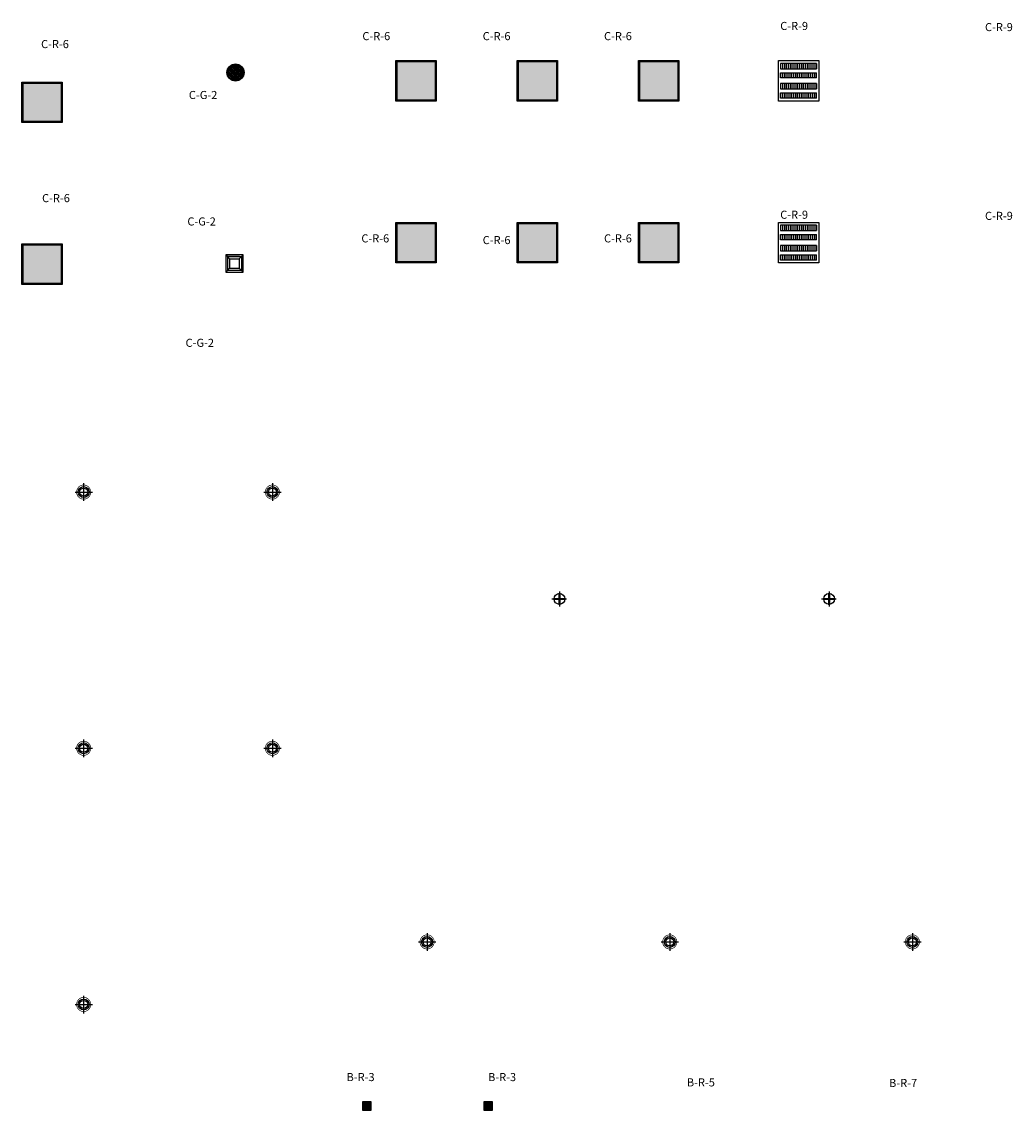
# Model space of a CAD drawing. Units: millimetres. Extents: x -98332 to -86116, y 9192 to 35528.
# Drawn here: x -92093 to -90624, y 12544 to 14158 of the extents above; entities that cross this region are included whole.
import ezdxf

# ---------------------------------------------------------------- set-up
doc = ezdxf.new("R2010")
doc.units = ezdxf.units.MM
doc.layers.add('FUERZA', color=1, linetype='Continuous')
doc.layers.add('ILUMINACION', color=4, linetype='Continuous')
doc.styles.add('verdana', font='verdana.ttf', dxfattribs={"width": 1.2})

# ---------------------------------------------------------------- blocks, each defined once
blk = doc.blocks.new('BEGA 2741')
at = {"layer": 'ILUMINACION'}
for p, q in [((108.686, 51.97), (108.744, 51.912)), ((108.686, 51.97), (108.893, 51.97)), ((108.712, 51.944), (108.92, 51.944)), ((108.712, 51.944), (108.712, 51.737)), ((108.744, 51.912), (108.888, 51.912)), ((108.744, 51.912), (108.744, 51.768)), ((108.888, 51.912), (108.946, 51.97)), ((108.888, 51.912), (108.888, 51.768)), ((108.92, 51.944), (108.92, 51.737)), ((108.686, 51.71), (108.744, 51.769)), ((108.92, 51.737), (108.712, 51.737)), ((108.744, 51.769), (108.888, 51.769)), ((108.888, 51.769), (108.946, 51.71))]:
    blk.add_line(p, q, dxfattribs=at)
blk.add_lwpolyline([(108.686, 51.71), (108.946, 51.71), (108.946, 51.97), (108.686, 51.97)], close=True, dxfattribs=at)
blk = doc.blocks.new('OD-3452 NFO 4xT5 24W H.F.')
at = {"layer": 'ILUMINACION'}
h = blk.add_hatch(color=256, dxfattribs=at)
h.set_gradient(color1=(173, 173, 255), one_color=1, tint=1, name='SPHERICAL')
h.paths.add_polyline_path([(24.519, -40.91), (23.949, -40.91), (23.949, -41.48), (24.519, -41.48)])
for p, q in [((23.949, -40.91), (23.949, -41.48)), ((23.949, -40.91), (24.519, -40.91)), ((24.519, -40.91), (24.519, -41.48)), ((24.519, -41.48), (23.949, -41.48))]:
    blk.add_line(p, q, dxfattribs=at)
blk.add_lwpolyline([(23.934, -40.895), (24.534, -40.895), (24.534, -41.495), (23.934, -41.495)], close=True, dxfattribs=at)
blk = doc.blocks.new('OD-3241 4xT5 24W H.F.')
at = {"layer": 'ILUMINACION'}
for p, q in [((23.865, -2.409), (23.943, -2.409)), ((23.865, -2.943), (23.865, -2.409)), ((23.943, -2.409), (23.943, -2.943)), ((24.081, -2.409), (24.003, -2.409)), ((24.003, -2.409), (24.003, -2.943)), ((24.081, -2.943), (24.081, -2.409)), ((24.165, -2.409), (24.243, -2.409)), ((24.165, -2.943), (24.165, -2.409)), ((24.243, -2.409), (24.243, -2.943)), ((24.381, -2.409), (24.303, -2.409)), ((24.303, -2.409), (24.303, -2.943)), ((24.381, -2.943), (24.381, -2.409)), ((23.865, -2.437), (23.943, -2.437)), ((23.865, -2.465), (23.943, -2.465)), ((23.865, -2.493), (23.943, -2.493)), ((23.865, -2.522), (23.943, -2.522)), ((23.865, -2.55), (23.943, -2.55)), ((23.865, -2.578), (23.943, -2.578)), ((24.081, -2.437), (24.003, -2.437)), ((24.081, -2.465), (24.003, -2.465)), ((24.081, -2.493), (24.003, -2.493)), ((24.081, -2.522), (24.003, -2.522)), ((24.081, -2.55), (24.003, -2.55)), ((24.081, -2.578), (24.003, -2.578)), ((24.165, -2.437), (24.243, -2.437)), ((24.165, -2.465), (24.243, -2.465)), ((24.165, -2.493), (24.243, -2.493)), ((24.165, -2.522), (24.243, -2.522)), ((24.165, -2.55), (24.243, -2.55)), ((24.165, -2.578), (24.243, -2.578)), ((24.381, -2.437), (24.303, -2.437)), ((24.381, -2.465), (24.303, -2.465)), ((24.381, -2.493), (24.303, -2.493)), ((24.381, -2.522), (24.303, -2.522)), ((24.381, -2.55), (24.303, -2.55)), ((24.381, -2.578), (24.303, -2.578)), ((23.865, -2.606), (23.943, -2.606)), ((23.865, -2.634), (23.943, -2.634)), ((23.865, -2.662), (23.943, -2.662)), ((23.865, -2.69), (23.943, -2.69)), ((23.865, -2.718), (23.943, -2.718)), ((24.081, -2.606), (24.003, -2.606)), ((24.081, -2.634), (24.003, -2.634)), ((24.081, -2.662), (24.003, -2.662)), ((24.081, -2.69), (24.003, -2.69)), ((24.081, -2.718), (24.003, -2.718)), ((24.165, -2.606), (24.243, -2.606)), ((24.165, -2.634), (24.243, -2.634)), ((24.165, -2.662), (24.243, -2.662)), ((24.165, -2.69), (24.243, -2.69)), ((24.165, -2.718), (24.243, -2.718)), ((24.381, -2.606), (24.303, -2.606)), ((24.381, -2.634), (24.303, -2.634)), ((24.381, -2.662), (24.303, -2.662)), ((24.381, -2.69), (24.303, -2.69)), ((24.381, -2.718), (24.303, -2.718)), ((23.865, -2.746), (23.943, -2.746)), ((23.865, -2.774), (23.943, -2.774)), ((23.865, -2.802), (23.943, -2.802)), ((23.865, -2.83), (23.943, -2.83)), ((23.865, -2.858), (23.943, -2.858)), ((23.865, -2.886), (23.943, -2.886)), ((24.081, -2.746), (24.003, -2.746)), ((24.081, -2.774), (24.003, -2.774)), ((24.081, -2.802), (24.003, -2.802)), ((24.081, -2.83), (24.003, -2.83)), ((24.081, -2.858), (24.003, -2.858)), ((24.081, -2.886), (24.003, -2.886)), ((24.165, -2.746), (24.243, -2.746)), ((24.165, -2.774), (24.243, -2.774)), ((24.165, -2.802), (24.243, -2.802)), ((24.165, -2.83), (24.243, -2.83)), ((24.165, -2.858), (24.243, -2.858)), ((24.165, -2.886), (24.243, -2.886)), ((24.381, -2.746), (24.303, -2.746)), ((24.381, -2.774), (24.303, -2.774)), ((24.381, -2.802), (24.303, -2.802)), ((24.381, -2.83), (24.303, -2.83)), ((24.381, -2.858), (24.303, -2.858)), ((24.381, -2.886), (24.303, -2.886)), ((23.865, -2.915), (23.943, -2.915)), ((23.865, -2.943), (23.943, -2.943)), ((24.081, -2.915), (24.003, -2.915)), ((24.081, -2.943), (24.003, -2.943)), ((24.165, -2.915), (24.243, -2.915)), ((24.165, -2.943), (24.243, -2.943)), ((24.381, -2.915), (24.303, -2.915)), ((24.381, -2.943), (24.303, -2.943))]:
    blk.add_line(p, q, dxfattribs=at)
blk.add_lwpolyline([(23.823, -2.376), (24.423, -2.376), (24.423, -2.976), (23.823, -2.976)], close=True, dxfattribs=at)
blk = doc.blocks.new('OD-3652 QS QT12 90W')
at = {"layer": 'ILUMINACION'}
for p, q in [((-106890.1, 83324.6), (-106889.5, 83324)), ((-106882.2, 83314.6), (-106886.6, 83323.1)), ((-106886.5, 83314.6), (-106882.2, 83323.1)), ((-106885.1, 83314.2), (-106883.7, 83323.6)), ((-106883.6, 83314.2), (-106885.1, 83323.6)), ((-106879.3, 83324), (-106878.8, 83324.6)), ((-106889.5, 83313.8), (-106890.1, 83313.2)), ((-106889.1, 83319.6), (-106879.7, 83318.1)), ((-106889.1, 83318.1), (-106879.7, 83319.6)), ((-106888.6, 83321), (-106880.2, 83316.7)), ((-106888.6, 83316.7), (-106880.2, 83321)), ((-106887.7, 83322.2), (-106881, 83315.5)), ((-106887.7, 83315.5), (-106881, 83322.2)), ((-106879.3, 83313.8), (-106878.8, 83313.2))]:
    blk.add_line(p, q, dxfattribs=at)
for points in [[(-106890.7, 83312.7), (-106878.2, 83312.7), (-106878.2, 83325.2), (-106890.7, 83325.2)], [(-106890.1, 83324.6), (-106878.8, 83324.6), (-106878.8, 83313.2), (-106890.1, 83313.2)], [(-106889.5, 83324), (-106879.3, 83324), (-106879.3, 83313.8), (-106889.5, 83313.8)]]:
    blk.add_lwpolyline(points, close=True, dxfattribs=at)
for radius in [4.75, 4.41, 3.98, 3.51, 3.06, 2.52, 2.04, 1.54, 0.934, 0.442]:
    blk.add_circle((-106884.4, 83318.9), radius, dxfattribs=at)
blk = doc.blocks.new('LLEDO 2TC-L18W IP44')
at = {"layer": 'ILUMINACION'}
h = blk.add_hatch(color=256, dxfattribs=at)
h.paths.add_polyline_path([(50.635, 45.913, 1), (50.889, 45.913, 1)])
h.paths.add_polyline_path([(50.879, 45.913, -1), (50.645, 45.913, -1)], flags=16)
h = blk.add_hatch(dxfattribs=at)
h.set_pattern_fill('ANSI37', color=256, scale=0.15, style=0)
h.set_pattern_definition([(45, (0, 0), (-0.013258252, 0.013258252), []), (135, (0, 0), (-0.013258252, -0.013258252), [])])
h.paths.add_polyline_path([(50.645, 45.913, 1), (50.879, 45.913, 1)])
for radius in [0.127, 0.117]:
    blk.add_circle((50.762, 45.913), radius, dxfattribs=at)
blk = doc.blocks.new('DOWNLIGHT 001233L&D 2xTCDEL18W BCO. IP44')
at = {"layer": 'ILUMINACION'}
blk.add_blockref('LLEDO 2TC-L18W IP44', (0, 0), dxfattribs=at)
blk = doc.blocks.new('6812 BEGA TCTEL 42W')
at = {"layer": 'ILUMINACION'}
for p, q in [((-106870, 82032.8), (-106844.3, 82032.8)), ((-106857.3, 82045.8), (-106857.3, 82019.6))]:
    blk.add_line(p, q, dxfattribs=at)
at = {"layer": 'ILUMINACION', "const_width": 1}
blk.add_lwpolyline([(-106867.8, 82032.8, 1), (-106846.8, 82032.8, 1)], format="xyb", close=True, dxfattribs=at)
at = {"layer": 'ILUMINACION'}
for radius in [8.1, 6]:
    blk.add_circle((-106857.3, 82032.8), radius, dxfattribs=at)
blk = doc.blocks.new('BALIZA BEGA 8670')
at = {"layer": 'ILUMINACION'}
for p, q in [((-108214.3, 83729.4), (-108214.3, 83707.4)), ((-108225.6, 83718.4), (-108203.9, 83718.4))]:
    blk.add_line(p, q, dxfattribs=at)
for points in [[(-108214.8, 83727.2), (-108213.6, 83727.2), (-108213.6, 83709.6), (-108214.8, 83709.6)], [(-108223.1, 83719), (-108205.7, 83719), (-108205.7, 83717.7), (-108223.1, 83717.7)]]:
    blk.add_lwpolyline(points, close=True, dxfattribs=at)
blk.add_circle((-108214.3, 83718.4), 8, dxfattribs=at)

msp = doc.modelspace()

# ---------------------------------------------------------------- block references
at = {"layer": 'ILUMINACION', "xscale": 100, "yscale": 100, "zscale": 100}
for name, p in [('DOWNLIGHT 001233L&D 2xTCDEL18W BCO. IP44', (-96852.1, 9491.5)), ('OD-3452 NFO 4xT5 24W H.F.', (-93931.5, 18190)), ('OD-3452 NFO 4xT5 24W H.F.', (-93751.5, 18190)), ('OD-3452 NFO 4xT5 24W H.F.', (-93571.5, 18190)), ('OD-3452 NFO 4xT5 24W H.F.', (-94486.4, 18158)), ('OD-3452 NFO 4xT5 24W H.F.', (-93931.5, 17950)), ('OD-3452 NFO 4xT5 24W H.F.', (-93751.5, 17950)), ('OD-3452 NFO 4xT5 24W H.F.', (-93571.5, 17950)), ('OD-3452 NFO 4xT5 24W H.F.', (-94486.4, 17918)), ('BEGA 2741', (-102659.1, 8615.5))]:
    msp.add_blockref(name, p, dxfattribs=at)
at = {"layer": 'ILUMINACION', "xscale": 100, "yscale": 100, "zscale": 100, "rotation": 90}
for p in [(-91208.2, 11658.2), (-91208.2, 11418.2)]:
    msp.add_blockref('OD-3241 4xT5 24W H.F.', p, dxfattribs=at)
at = {"layer": 'ILUMINACION'}
for name, p in [('6812 BEGA TCTEL 42W', (14856.1, -68572.3)), ('6812 BEGA TCTEL 42W', (15136.1, -68572.3)), ('BALIZA BEGA 8670', (16919, -70416.4)), ('BALIZA BEGA 8670', (17319, -70416.4)), ('6812 BEGA TCTEL 42W', (14856.1, -68952.3)), ('6812 BEGA TCTEL 42W', (15136.1, -68952.3)), ('6812 BEGA TCTEL 42W', (15365.6, -69239.5)), ('6812 BEGA TCTEL 42W', (15725.6, -69239.5)), ('6812 BEGA TCTEL 42W', (16085.6, -69239.5)), ('6812 BEGA TCTEL 42W', (14856.1, -69332.3)), ('OD-3652 QS QT12 90W', (15303.4, -70769)), ('OD-3652 QS QT12 90W', (15483.4, -70769))]:
    msp.add_blockref(name, p, dxfattribs=at)

# ---------------------------------------------------------------- texts
at = {"layer": 'FUERZA', "char_height": 12, "width": 61.98, "attachment_point": 1, "style": 'verdana'}
for s, insert in [('{\\C7;C-R-6}', (-91587.7, 14142.8)), ('{\\C7;C-R-6}', (-91409.2, 14142.8)), ('{\\C7;C-R-6}', (-91229.2, 14142.8)), ('{\\C7;C-R-9}', (-90967.8, 14157.9)), ('{\\C7;C-R-9}', (-90664, 14156.2)), ('{\\C7;C-R-6}', (-92064.4, 14131)), ('{\\C7;C-G-2}', (-91845.1, 14055.5)), ('{\\C7;C-R-6}', (-92062.9, 13902.5)), ('{\\C7;C-R-9}', (-90967.8, 13877.9)), ('{\\C7;C-R-9}', (-90664, 13876.2)), ('{\\C7;C-G-2}', (-91847.3, 13867.9)), ('{\\C7;C-R-6}', (-91589.2, 13842.8)), ('{\\C7;C-R-6}', (-91409.2, 13840.3)), ('{\\C7;C-R-6}', (-91229.2, 13842.8)), ('{\\C7;C-G-2}', (-91850, 13687.9)), ('{\\C7;B-R-3}', (-91611.2, 12598.8)), ('{\\C7;B-R-3}', (-91401.2, 12598.8)), ('{\\C7;B-R-5}', (-91106.3, 12590.9)), ('{\\C7;B-R-7}', (-90806.3, 12590.1))]:
    msp.add_mtext(s, dxfattribs=dict(at, insert=insert))

doc.saveas('drawing.dxf')
